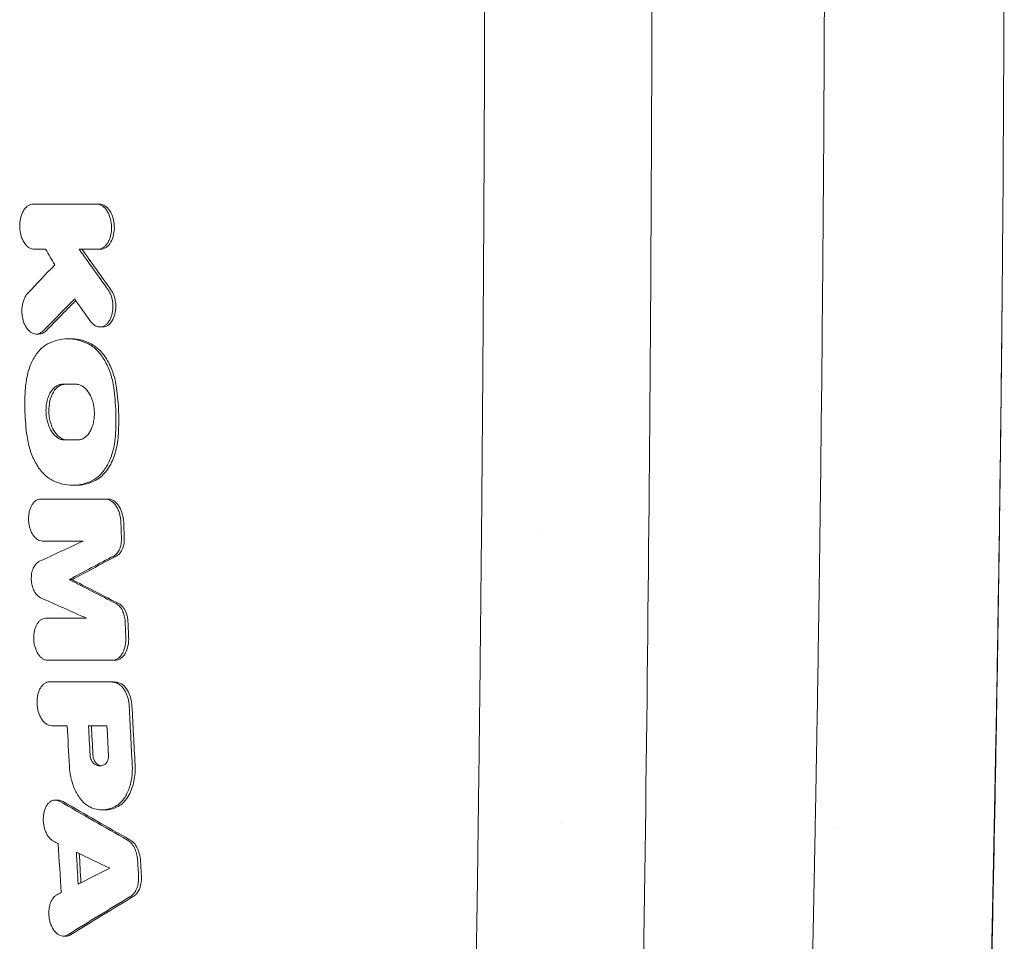
# Model space of a CAD drawing. Units: millimetres. Extents: x -2947 to 2947, y -3607 to 3185.
# Drawn here: x 581 to 830, y 46 to 279 of the extents above; entities that cross this region are included whole.
import ezdxf

# ---------------------------------------------------------------- set-up
doc = ezdxf.new("R2010")
doc.units = ezdxf.units.MM
doc.header["$LTSCALE"] = 20
doc.layers.add('2d', color=230, linetype='Continuous')

msp = doc.modelspace()

# ---------------------------------------------------------------- linework, layer by layer
at = {"layer": '2d', "lineweight": 0}
for p, q in [((600.89, 232.03), (600.18, 232.03)), ((601.15, 220.62), (600.44, 220.62)), ((601.7, 200.96), (600.99, 200.96)), ((585.56, 199.17), (584.88, 199.17)), ((593.57, 197.98), (592.88, 197.98)), ((594.81, 160.93), (594.13, 160.93)), ((603.06, 157.46), (602.34, 157.46)), ((713, 148.78), (713, 148.78)), ((593.95, 137.07), (593.23, 137.07)), ((604.82, 116.67), (604.11, 116.67)), ((604.01, 111.23), (603.3, 111.23)), ((590.39, 81.32), (589.7, 81.32)), ((602.26, 78.85), (601.6, 78.85)), ((717.45, 75.5), (717.45, 75.5)), ((592.43, 46.93), (591.74, 46.93))]:
    msp.add_line(p, q, dxfattribs=at)
for centre, radius, start, end in [((700.5, 215.5), 3, 121.0585, 121.0588), ((700.5, 199.5), 3, 235.6821, 235.6828), ((785.5, 73.8), 1.5, 12.5819, 12.5886)]:
    msp.add_arc(centre, radius, start, end, dxfattribs=at)
for points, knots in [([(737.39, 687.8), (737.67, 673.01), (737.92, 658.29), (738.28, 636.32), (738.39, 629.01), (738.56, 618.07), (738.64, 612.61), (738.73, 606.25), (738.77, 603.08), (738.8, 601.49), (738.81, 600.7), (738.81, 600.36), (738.81, 600.13), (738.82, 600.02), (739.02, 585.18), (739.21, 570.45), (739.47, 548.36), (739.6, 537.31), (739.73, 524.42), (739.79, 517.97), (739.83, 514.75), (739.84, 513.14), (739.85, 512.34), (739.85, 511.99), (739.85, 511.76), (739.85, 511.65), (740, 496.64), (740.12, 481.79), (740.28, 459.58), (740.36, 448.5), (740.43, 435.6), (740.46, 429.16), (740.48, 425.94), (740.49, 424.56), (740.49, 423.64), (740.49, 423.18), (740.57, 407.97), (740.62, 393.17), (740.68, 370.93), (740.7, 359.79), (740.71, 346.78), (740.72, 341.2), (740.72, 337.48), (740.72, 335.61), (740.72, 318.87), (740.71, 304.01), (740.66, 281.76), (740.63, 270.64), (740.58, 257.7), (740.56, 251.23), (740.54, 248), (740.54, 246.38), (740.53, 245.69), (740.53, 245.23), (740.53, 244.99), (740.46, 230.08), (740.38, 215.34), (740.23, 193.14), (740.15, 182.02), (740.04, 169.01), (739.98, 162.49), (739.95, 159.24), (739.94, 157.61), (739.93, 156.79), (739.93, 156.38), (739.93, 156.21), (739.92, 156.09), (739.92, 156.03), (739.39, 97.91), (738.6, 39.08), (737.54, -20.21)], [0, 0, 0, 0, 0.0625, 0.0625, 0.09375, 0.09375, 0.109375, 0.117188, 0.121094, 0.123047, 0.124023, 0.124512, 0.124512, 0.125, 0.125, 0.1875, 0.1875, 0.21875, 0.234375, 0.242187, 0.246094, 0.248047, 0.249023, 0.249512, 0.249512, 0.25, 0.25, 0.3125, 0.3125, 0.34375, 0.359375, 0.367187, 0.371094, 0.373047, 0.373047, 0.375, 0.375, 0.4375, 0.4375, 0.46875, 0.484375, 0.492187, 0.492187, 0.5, 0.5, 0.5625, 0.5625, 0.59375, 0.609375, 0.617187, 0.621094, 0.623047, 0.624023, 0.624023, 0.625, 0.625, 0.6875, 0.6875, 0.71875, 0.734375, 0.742187, 0.746094, 0.748047, 0.749023, 0.749512, 0.749756, 0.749756, 0.75, 0.75, 1, 1, 1, 1]), ([(695.1, -25.41), (695.33, -13.2), (695.56, 0.25), (695.93, 22.29), (696.05, 29.95), (696.23, 41.92), (696.29, 45.99), (696.38, 52.21), (696.43, 55.35), (696.48, 59.06), (696.5, 60.93), (696.52, 61.87), (696.52, 62.34), (696.53, 62.58), (696.53, 62.69), (696.53, 62.75), (696.53, 62.78), (696.53, 62.79), (696.53, 62.8), (696.53, 62.81), (696.61, 68.44), (696.69, 74.95), (696.84, 86.03), (696.89, 89.94), (696.96, 96.14), (696.99, 98.26), (697.02, 101.52), (697.04, 103.17), (697.07, 105.14), (697.08, 106.13), (697.08, 106.63), (697.09, 106.87), (697.09, 107), (697.09, 107.05), (697.09, 107.09), (697.09, 107.1), (697.2, 117.07), (697.3, 125.75), (697.41, 136.86), (697.44, 140.24), (697.49, 144.84), (697.5, 146.3), (697.52, 148.36), (697.53, 149.36), (697.54, 150.48), (697.55, 151.02), (697.55, 151.29), (697.55, 151.43), (697.55, 151.49), (697.55, 151.53), (697.55, 151.54), (697.55, 151.55), (697.55, 151.55), (697.67, 164.93), (697.79, 179.05), (697.95, 201.36), (698, 208.98), (698.07, 220.69), (698.09, 224.65), (698.13, 230.64), (698.14, 233.66), (698.16, 237.21), (698.17, 238.99), (698.17, 239.88), (698.17, 240.33), (698.18, 240.55), (698.18, 240.66), (698.18, 240.72), (698.18, 240.75), (698.18, 240.76), (698.18, 240.77), (698.18, 240.77), (698.18, 240.77), (698.18, 242.31), (698.2, 245.32), (698.24, 254.3), (698.26, 260.27), (698.31, 275.17), (698.34, 284.1), (698.37, 299.71), (698.38, 305.28), (698.39, 314.19), (698.39, 317.25), (698.39, 321.98), (698.39, 324.38), (698.39, 327.24), (698.39, 328.69), (698.39, 329.42), (698.39, 329.78), (698.39, 329.96), (698.39, 330.05), (698.39, 330.1), (698.39, 330.12), (698.39, 330.13), (698.39, 330.14), (698.39, 330.14), (698.39, 344.54), (698.38, 359.19), (698.33, 381.54), (698.3, 389.06), (698.26, 400.42), (698.24, 406.13), (698.21, 412.82), (698.2, 416.18), (698.19, 417.86), (698.19, 418.71), (698.18, 419.13), (698.18, 419.34), (698.18, 419.44), (698.18, 419.5), (698.18, 419.52), (698.18, 419.53), (698.18, 419.54), (698.18, 419.54), (698.13, 430.39), (698.07, 440.38), (697.96, 458.65), (697.9, 466.92), (697.78, 481.77), (697.73, 488.35), (697.65, 496.92), (697.63, 499.57), (697.6, 503.22), (697.59, 504.39), (697.57, 506.05), (697.56, 506.86), (697.55, 507.78), (697.55, 508.23), (697.55, 508.45), (697.55, 508.56), (697.55, 508.61), (697.55, 508.64), (697.55, 508.65), (697.55, 508.66), (697.45, 518.68), (697.33, 531.07), (697.08, 553.23), (696.98, 561.21), (696.82, 574.08), (696.77, 578.51), (696.68, 585.39), (696.65, 587.72), (696.6, 591.27), (696.57, 593.05), (696.54, 595.16), (696.53, 596.23), (696.52, 596.76), (696.52, 597.02), (696.52, 597.16), (696.52, 597.22), (696.52, 597.25), (696.52, 597.27), (696.26, 615.43), (696.01, 631.84), (695.53, 661.21), (695.3, 674.17), (695.09, 685.41)], [0, 0, 0, 0, 0.0625, 0.0625, 0.09375, 0.09375, 0.109375, 0.109375, 0.117188, 0.121094, 0.123047, 0.124023, 0.124512, 0.124756, 0.124878, 0.124939, 0.124969, 0.124985, 0.124985, 0.125, 0.125, 0.15625, 0.15625, 0.171875, 0.171875, 0.179688, 0.179688, 0.183594, 0.185547, 0.186523, 0.187012, 0.187256, 0.187378, 0.187439, 0.187439, 0.1875, 0.1875, 0.21875, 0.21875, 0.234375, 0.234375, 0.242188, 0.242188, 0.246094, 0.248047, 0.249023, 0.249512, 0.249756, 0.249878, 0.249939, 0.249969, 0.249969, 0.25, 0.25, 0.3125, 0.3125, 0.34375, 0.34375, 0.359375, 0.359375, 0.367188, 0.371094, 0.373047, 0.374023, 0.374512, 0.374756, 0.374878, 0.374939, 0.374969, 0.374985, 0.374992, 0.374992, 0.375, 0.375, 0.40625, 0.40625, 0.4375, 0.4375, 0.46875, 0.46875, 0.484375, 0.484375, 0.492188, 0.492188, 0.496094, 0.498047, 0.499023, 0.499512, 0.499756, 0.499878, 0.499939, 0.499969, 0.499985, 0.499992, 0.499992, 0.5, 0.5, 0.5625, 0.5625, 0.59375, 0.59375, 0.609375, 0.617188, 0.621094, 0.623047, 0.624023, 0.624512, 0.624756, 0.624878, 0.624939, 0.624969, 0.624985, 0.624985, 0.625, 0.625, 0.65625, 0.65625, 0.6875, 0.6875, 0.71875, 0.71875, 0.734375, 0.734375, 0.742188, 0.742188, 0.746094, 0.748047, 0.749023, 0.749512, 0.749756, 0.749878, 0.749939, 0.749939, 0.75, 0.75, 0.8125, 0.8125, 0.84375, 0.84375, 0.859375, 0.859375, 0.867188, 0.867188, 0.871094, 0.873047, 0.874023, 0.874512, 0.874756, 0.874878, 0.874939, 0.874939, 0.875, 0.875, 0.9375, 0.9375, 1, 1, 1, 1]), ([(780.05, -12.02), (780.37, 0.3), (780.69, 13.53), (781.16, 34.77), (781.32, 42.08), (781.56, 53.39), (781.63, 57.21), (781.75, 63.04), (781.81, 65.98), (781.87, 69.44), (781.91, 71.18), (781.92, 72.05), (781.93, 72.49), (781.94, 72.71), (781.94, 72.81), (781.94, 72.87), (781.94, 72.9), (781.94, 72.91), (781.94, 72.92), (781.94, 72.92), (781.94, 72.92), (781.98, 75.09), (782.05, 78.49), (782.21, 87.77), (782.32, 93.65), (782.56, 107.88), (782.69, 116.24), (782.91, 130.63), (782.98, 135.73), (783.1, 143.86), (783.13, 146.64), (783.19, 150.94), (783.22, 153.11), (783.25, 155.7), (783.27, 157.01), (783.28, 157.67), (783.28, 158), (783.28, 158.16), (783.28, 158.24), (783.28, 158.28), (783.28, 158.3), (783.28, 158.31), (783.28, 158.32), (783.28, 158.32), (783.66, 188.23), (783.93, 217.49), (784.2, 260.43), (784.26, 274.59), (784.33, 295.58), (784.35, 302.54), (784.36, 312.92), (784.37, 318.09), (784.37, 324.1), (784.38, 327.1), (784.38, 328.6), (784.38, 329.35), (784.38, 329.72), (784.38, 329.91), (784.38, 329.99), (784.38, 330.04), (784.38, 330.07), (784.38, 342.98), (784.36, 356.59), (784.3, 378.08), (784.27, 385.42), (784.22, 396.71), (784.21, 400.51), (784.18, 406.29), (784.16, 409.2), (784.14, 412.62), (784.13, 414.34), (784.12, 415.2), (784.12, 415.63), (784.12, 415.84), (784.12, 415.95), (784.12, 416), (784.12, 416.03), (784.12, 416.04), (784.03, 430.35), (783.87, 451.8), (783.61, 476.82), (783.47, 489.32), (783.4, 495.58), (783.36, 498.71), (783.34, 500.27), (783.33, 501.05), (783.33, 501.44), (783.32, 501.64), (783.32, 501.74), (783.32, 501.78), (783.32, 501.81), (783.32, 501.82), (782.92, 534.14), (782.42, 564.48), (781.3, 621.21), (780.69, 647.6), (780.06, 672.02)], [0, 0, 0, 0, 0.0625, 0.0625, 0.09375, 0.09375, 0.109375, 0.109375, 0.117187, 0.121094, 0.123047, 0.124023, 0.124512, 0.124756, 0.124878, 0.124939, 0.124969, 0.124985, 0.124992, 0.124992, 0.125, 0.125, 0.15625, 0.15625, 0.1875, 0.1875, 0.21875, 0.21875, 0.234375, 0.234375, 0.242187, 0.242187, 0.246094, 0.248047, 0.249023, 0.249512, 0.249756, 0.249878, 0.249939, 0.249969, 0.249985, 0.249992, 0.249992, 0.25, 0.25, 0.375, 0.375, 0.4375, 0.4375, 0.46875, 0.46875, 0.484375, 0.492187, 0.496094, 0.498047, 0.499023, 0.499512, 0.499756, 0.499878, 0.499878, 0.5, 0.5, 0.5625, 0.5625, 0.59375, 0.59375, 0.609375, 0.609375, 0.617187, 0.621094, 0.623047, 0.624023, 0.624512, 0.624756, 0.624878, 0.624939, 0.624939, 0.625, 0.625, 0.6875, 0.71875, 0.734375, 0.742187, 0.746094, 0.748047, 0.749023, 0.749512, 0.749756, 0.749878, 0.749939, 0.749939, 0.75, 0.75, 0.875, 0.875, 1, 1, 1, 1]), ([(829.56, 414.44), (829.66, 398.03), (829.73, 381.58), (829.79, 356.86), (829.81, 344.49), (829.82, 330.04), (829.81, 322.81), (829.81, 319.19), (829.81, 317.64), (829.81, 316.61), (829.81, 316.09), (829.77, 282.61), (829.62, 249.67), (829.35, 216.79)], [0, 0, 0, 0, 0.25, 0.25, 0.375, 0.4375, 0.46875, 0.484375, 0.492187, 0.492187, 0.5, 0.5, 1, 1, 1, 1]), ([(584.09, 232.03), (583.86, 232.03), (583.63, 231.99), (583.3, 231.88), (583.19, 231.83), (582.97, 231.72), (582.86, 231.66), (582.54, 231.45), (582.34, 231.27), (581.97, 230.87), (581.79, 230.63), (581.48, 230.1), (581.34, 229.82), (581.16, 229.35), (581.1, 229.19), (581, 228.86), (580.95, 228.69), (580.83, 228.18), (580.77, 227.82), (580.69, 227.08), (580.68, 226.71), (580.69, 226.15), (580.7, 225.97), (580.73, 225.59), (580.75, 225.4), (580.83, 224.85), (580.91, 224.5), (581.1, 223.8), (581.22, 223.47), (581.49, 222.85), (581.64, 222.56), (581.98, 222.02), (582.17, 221.79), (582.47, 221.48), (582.57, 221.38), (582.78, 221.21), (582.88, 221.13), (583.21, 220.91), (583.43, 220.8), (583.89, 220.66), (584.12, 220.62), (584.36, 220.62)], [0, 0, 0, 0, 0.0011181, 0.0011181, 0.00167714, 0.00167714, 0.00223619, 0.00223619, 0.00335429, 0.00335429, 0.00447238, 0.00447238, 0.00559048, 0.00559048, 0.00614953, 0.00614953, 0.00670857, 0.00670857, 0.00782667, 0.00782667, 0.00894477, 0.00894477, 0.00950381, 0.00950381, 0.01006286, 0.01006286, 0.01118096, 0.01118096, 0.01229905, 0.01229905, 0.01341715, 0.01341715, 0.01453525, 0.01453525, 0.01509429, 0.01509429, 0.01565334, 0.01565334, 0.01677144, 0.01677144, 0.01788953, 0.01788953, 0.01788953, 0.01788953]), ([(600.44, 220.62), (600.68, 220.62), (600.91, 220.66), (601.25, 220.77), (601.36, 220.81), (601.59, 220.92), (601.7, 220.98), (602.02, 221.2), (602.22, 221.37), (602.6, 221.78), (602.78, 222.02), (603.11, 222.54), (603.25, 222.83), (603.43, 223.29), (603.49, 223.46), (603.6, 223.79), (603.64, 223.95), (603.77, 224.47), (603.83, 224.83), (603.91, 225.56), (603.92, 225.93), (603.91, 226.49), (603.9, 226.68), (603.87, 227.05), (603.85, 227.24), (603.76, 227.79), (603.69, 228.15), (603.49, 228.84), (603.37, 229.17), (603.09, 229.8), (602.94, 230.09), (602.59, 230.62), (602.4, 230.86), (602.1, 231.16), (602, 231.26), (601.78, 231.44), (601.67, 231.52), (601.34, 231.73), (601.12, 231.84), (600.65, 231.99), (600.41, 232.03), (600.18, 232.03)], [0, 0, 0, 0, 0.00111694, 0.00111694, 0.00167542, 0.00167542, 0.00223389, 0.00223389, 0.00335083, 0.00335083, 0.00446778, 0.00446778, 0.00558472, 0.00558472, 0.00614319, 0.00614319, 0.00670167, 0.00670167, 0.00781861, 0.00781861, 0.00893555, 0.00893555, 0.00949403, 0.00949403, 0.0100525, 0.0100525, 0.01116944, 0.01116944, 0.01228639, 0.01228639, 0.01340333, 0.01340333, 0.01452027, 0.01452027, 0.01507875, 0.01507875, 0.01563722, 0.01563722, 0.01675416, 0.01675416, 0.01787111, 0.01787111, 0.01787111, 0.01787111]), ([(601.15, 220.62), (601.42, 220.62), (601.7, 220.67), (602.23, 220.87), (602.49, 221.02), (603.01, 221.43), (603.4, 221.81), (604.07, 223.02), (604.3, 223.67), (604.59, 225.03), (604.65, 225.73), (604.59, 227.19), (604.47, 227.93), (604.13, 229.06), (603.88, 229.75), (603.09, 230.93), (602.67, 231.34), (601.79, 231.89), (601.34, 232.03), (600.89, 232.03)], [-34.339568, -34.339568, -34.339568, -34.339568, -29.849778, -29.849778, -25.301834, -25.301834, -20.080409, -20.080409, -15.718875, -15.718875, -11.627236, -11.627236, -7.252224, -7.252224, -4.428012, -4.428012, -2.161455, -2.161455, 0, 0, 0, 0]), ([(829.35, 216.79), (829.32, 214.37), (829.29, 210.09), (829.16, 197.76), (829.08, 189.73), (828.84, 169.91), (828.69, 158.12), (828.39, 137.63), (828.27, 130.33), (828.08, 118.67), (828.01, 114.67), (827.91, 108.49), (827.85, 105.36), (827.78, 101.63), (827.75, 99.74), (827.73, 98.8), (827.72, 98.32), (827.72, 98.08), (827.72, 97.97), (827.71, 97.91), (827.71, 97.88), (827.71, 97.86), (827.71, 97.86), (827.71, 97.85), (827.26, 73.2), (826.78, 51.03), (825.86, 11.65), (825.41, -5.55), (825.01, -20.28)], [0, 0, 0, 0, 0.125, 0.125, 0.25, 0.25, 0.375, 0.375, 0.4375, 0.4375, 0.46875, 0.46875, 0.484375, 0.492188, 0.496094, 0.498047, 0.499023, 0.499512, 0.499756, 0.499878, 0.499939, 0.499969, 0.499969, 0.5, 0.5, 0.75, 0.75, 1, 1, 1, 1]), ([(829.35, 216.79), (829.26, 206.85), (829.16, 196.92), (828.94, 177.06), (828.82, 167.13), (828.43, 137.39), (828.12, 117.59), (827.6, 87.93), (827.41, 78.06), (827.02, 58.33), (826.81, 48.48), (826.15, 18.96), (825.68, -0.67), (825.16, -20.25)], [0.4958631, 0.4958631, 0.4958631, 0.4958631, 0.5257336, 0.5257336, 0.5556042, 0.5556042, 0.6153453, 0.6153453, 0.6452158, 0.6452158, 0.6750864, 0.6750864, 0.7348275, 0.7348275, 0.7348275, 0.7348275]), ([(586.66, 200), (586.47, 199.81), (586.27, 199.65), (585.96, 199.47), (585.86, 199.41), (585.64, 199.32), (585.53, 199.28), (585.2, 199.19), (584.97, 199.17), (584.52, 199.19), (584.3, 199.23), (583.85, 199.39), (583.64, 199.51), (583.32, 199.74), (583.22, 199.82), (583.02, 200), (582.92, 200.1), (582.63, 200.42), (582.45, 200.65), (582.12, 201.19), (581.98, 201.47), (581.78, 201.93), (581.72, 202.09), (581.61, 202.42), (581.56, 202.59), (581.43, 203.1), (581.36, 203.45), (581.26, 204.17), (581.24, 204.54), (581.23, 205.27), (581.24, 205.63), (581.3, 206.17), (581.33, 206.35), (581.39, 206.69), (581.46, 207.03), (581.56, 207.36), (581.66, 207.67), (581.72, 207.83), (581.9, 208.28), (582.04, 208.55), (582.35, 209.05), (582.52, 209.28), (582.71, 209.48)], [0, 0, 0, 0, 0.00109117, 0.00109117, 0.00163675, 0.00163675, 0.00218234, 0.00218234, 0.00327351, 0.00327351, 0.00436468, 0.00436468, 0.00545585, 0.00545585, 0.00600143, 0.00600143, 0.00654702, 0.00654702, 0.00763819, 0.00763819, 0.00872936, 0.00872936, 0.00927494, 0.00927494, 0.00982053, 0.00982053, 0.01091169, 0.01091169, 0.01200286, 0.01200286, 0.01309403, 0.01309403, 0.01363962, 0.01363962, 0.0141852, 0.01473079, 0.01473079, 0.01527637, 0.01527637, 0.01636754, 0.01636754, 0.01745871, 0.01745871, 0.01745871, 0.01745871]), ([(603.04, 210.39), (603.22, 210.15), (603.37, 209.88), (603.58, 209.45), (603.65, 209.3), (603.77, 208.99), (603.83, 208.83), (603.99, 208.35), (604.07, 208.01), (604.2, 207.32), (604.24, 206.97), (604.28, 206.26), (604.27, 205.9), (604.22, 205.2), (604.17, 204.85), (604.07, 204.35), (604.03, 204.19), (603.94, 203.87), (603.89, 203.71), (603.73, 203.25), (603.61, 202.97), (603.32, 202.45), (603.15, 202.21), (602.8, 201.8), (602.62, 201.62), (602.32, 201.39), (602.21, 201.32), (602.01, 201.21), (601.9, 201.16), (601.58, 201.03), (601.36, 200.98), (600.91, 200.95), (600.69, 200.97), (600.35, 201.05), (600.24, 201.09), (600.02, 201.18), (599.91, 201.23), (599.59, 201.41), (599.39, 201.56), (598.99, 201.93), (598.8, 202.15), (598.63, 202.39)], [0, 0, 0, 0, 0.00106371, 0.00106371, 0.00159557, 0.00159557, 0.00212742, 0.00212742, 0.00319113, 0.00319113, 0.00425484, 0.00425484, 0.00531855, 0.00531855, 0.00638226, 0.00638226, 0.00691412, 0.00691412, 0.00744597, 0.00744597, 0.00850968, 0.00850968, 0.00957339, 0.00957339, 0.0106371, 0.0106371, 0.01116896, 0.01116896, 0.01170082, 0.01170082, 0.01276453, 0.01276453, 0.01382824, 0.01382824, 0.01436009, 0.01436009, 0.01489195, 0.01489195, 0.01595566, 0.01595566, 0.01701937, 0.01701937, 0.01701937, 0.01701937]), ([(601.7, 200.96), (601.8, 200.96), (601.91, 200.97), (602.46, 201.05), (602.9, 201.26), (603.65, 201.91), (603.98, 202.33), (604.52, 203.37), (604.73, 204.01), (604.94, 205.21), (605.02, 205.89), (604.92, 207.4), (604.78, 208.11), (604.36, 209.37), (604.09, 209.93), (603.75, 210.39)], [-16.561342, -16.561342, -16.561342, -16.561342, -15.804598, -15.804598, -12.652624, -12.652624, -9.734127, -9.734127, -6.605223, -6.605223, -4.201998, -4.201998, -2.059484, -2.059484, 0, 0, 0, 0]), ([(587.37, 200), (589.05, 201.72), (590.73, 203.44), (593.24, 205.98), (594.06, 206.81), (594.88, 207.64)], [1728.070368, 1728.070368, 1728.070368, 1728.070368, 1737.150929, 1737.150929, 1741.534835, 1741.534835, 1741.534835, 1741.534835]), ([(585.56, 199.17), (585.77, 199.17), (585.98, 199.2), (586.61, 199.39), (587.01, 199.64), (587.37, 200)], [-3.133943, -3.133943, -3.133943, -3.133943, -2.099496, -2.099496, 0, 0, 0, 0]), ([(598.06, 196.68), (597.21, 197.11), (596.34, 197.44), (594.59, 197.88), (593.71, 197.98), (591.96, 197.98), (591.09, 197.87), (589.4, 197.44), (588.57, 197.11), (587.75, 196.68)], [0, 0, 0, 0, 0.00421649, 0.00421649, 0.00843297, 0.00843297, 0.01264946, 0.01264946, 0.01686594, 0.01686594, 0.01686594, 0.01686594]), ([(598.77, 196.68), (597.36, 197.4), (595.93, 197.82), (594.17, 197.97), (593.87, 197.98), (593.57, 197.98)], [-16.912634, -16.912634, -16.912634, -16.912634, -9.904238, -9.904238, -8.452233, -8.452233, -8.452233, -8.452233]), ([(587.75, 196.68), (587, 196.28), (586.3, 195.73), (585.33, 194.67), (585.02, 194.27), (584.45, 193.42), (584.18, 192.97), (583.69, 192.01), (583.47, 191.49), (583.06, 190.41), (582.89, 189.84), (582.58, 188.69), (582.46, 188.09), (582.26, 186.86), (582.18, 186.23), (582.13, 185.58)], [0, 0, 0, 0, 0.00385727, 0.00385727, 0.00578591, 0.00578591, 0.00771454, 0.00771454, 0.00964318, 0.00964318, 0.01157182, 0.01157182, 0.01350045, 0.01350045, 0.01542909, 0.01542909, 0.01542909, 0.01542909]), ([(598.06, 196.68), (598.85, 196.28), (599.59, 195.73), (600.64, 194.67), (600.98, 194.27), (601.61, 193.42), (601.91, 192.97), (602.47, 192), (602.73, 191.49), (603.21, 190.4), (603.43, 189.84), (603.81, 188.68), (603.98, 188.09), (604.26, 186.86), (604.38, 186.22), (604.47, 185.58)], [0, 0, 0, 0, 0.00383904, 0.00383904, 0.00575856, 0.00575856, 0.00767808, 0.00767808, 0.00959759, 0.00959759, 0.01151711, 0.01151711, 0.01343663, 0.01343663, 0.01535615, 0.01535615, 0.01535615, 0.01535615]), ([(605.18, 185.58), (605.03, 186.7), (604.7, 188.4), (603.61, 191.17), (602.97, 192.59), (601.27, 194.8), (600.22, 195.95), (598.77, 196.68)], [-40.803265, -40.803265, -40.803265, -40.803265, -18.54079, -18.54079, -7.163561, -7.163561, 0, 0, 0, 0]), ([(582.13, 185.58), (581.99, 183.56), (581.94, 181.51), (582.08, 177.39), (582.26, 175.35), (582.54, 173.32)], [0, 0, 0, 0, 0.00617127, 0.00617127, 0.01234254, 0.01234254, 0.01234254, 0.01234254]), ([(591.5, 186.49), (591.21, 186.49), (590.93, 186.45), (590.51, 186.31), (590.38, 186.25), (590.11, 186.12), (589.97, 186.04), (589.58, 185.78), (589.34, 185.57), (588.88, 185.06), (588.66, 184.77), (588.28, 184.12), (588.11, 183.77), (587.89, 183.19), (587.82, 182.99), (587.69, 182.59), (587.64, 182.38), (587.5, 181.74), (587.42, 181.3), (587.34, 180.39), (587.32, 179.94), (587.35, 179.25), (587.36, 179.02), (587.4, 178.55), (587.43, 178.32), (587.54, 177.64), (587.64, 177.2), (587.88, 176.35), (588.04, 175.93), (588.38, 175.16), (588.57, 174.81), (588.9, 174.31), (589.01, 174.16), (589.25, 173.87), (589.37, 173.73), (589.61, 173.48), (589.74, 173.36), (590, 173.14), (590.14, 173.04), (590.55, 172.78), (590.83, 172.64), (591.39, 172.46), (591.69, 172.41), (591.98, 172.41)], [0, 0, 0, 0, 0.00138057, 0.00138057, 0.00207085, 0.00207085, 0.00276113, 0.00276113, 0.0041417, 0.0041417, 0.00552227, 0.00552227, 0.00690284, 0.00690284, 0.00759312, 0.00759312, 0.0082834, 0.0082834, 0.00966397, 0.00966397, 0.01104454, 0.01104454, 0.01173482, 0.01173482, 0.01242511, 0.01242511, 0.01380567, 0.01380567, 0.01518624, 0.01518624, 0.01656681, 0.01656681, 0.01725709, 0.01725709, 0.01794738, 0.01794738, 0.01863766, 0.01863766, 0.01932794, 0.01932794, 0.02070851, 0.02070851, 0.02208908, 0.02208908, 0.02208908, 0.02208908]), ([(592.69, 172.41), (592.35, 172.41), (592.01, 172.48), (591.33, 172.73), (591, 172.92), (590.24, 173.52), (589.77, 174.02), (589, 175.32), (588.65, 176.07), (588.14, 178.02), (588.06, 178.92), (588.03, 180.52), (588.13, 181.44), (588.54, 183.15), (588.85, 183.9), (589.61, 185.15), (590.09, 185.66), (591.12, 186.32), (591.67, 186.49), (592.22, 186.49)], [-20.04749, -20.04749, -20.04749, -20.04749, -18.33993, -18.33993, -16.617493, -16.617493, -14.21333, -14.21333, -12.434868, -12.434868, -10.611018, -10.611018, -8.063505, -8.063505, -5.479374, -5.479374, -2.653303, -2.653303, 0, 0, 0, 0]), ([(595.39, 172.41), (595.68, 172.41), (595.96, 172.46), (596.38, 172.59), (596.52, 172.65), (596.79, 172.78), (596.92, 172.86), (597.32, 173.13), (597.56, 173.34), (598.03, 173.84), (598.25, 174.14), (598.63, 174.78), (598.8, 175.14), (599.02, 175.71), (599.09, 175.91), (599.22, 176.32), (599.27, 176.53), (599.42, 177.16), (599.49, 177.6), (599.58, 178.51), (599.59, 178.97), (599.57, 179.66), (599.56, 179.89), (599.51, 180.35), (599.48, 180.58), (599.37, 181.26), (599.27, 181.7), (599.09, 182.34), (599.02, 182.55), (598.87, 182.96), (598.79, 183.16), (598.53, 183.74), (598.33, 184.1), (598.01, 184.59), (597.89, 184.75), (597.66, 185.04), (597.54, 185.18), (597.29, 185.43), (597.16, 185.55), (596.9, 185.76), (596.76, 185.86), (596.35, 186.13), (596.07, 186.26), (595.5, 186.45), (595.21, 186.49), (594.91, 186.49)], [0, 0, 0, 0, 0.00137977, 0.00137977, 0.00206965, 0.00206965, 0.00275954, 0.00275954, 0.0041393, 0.0041393, 0.00551907, 0.00551907, 0.00689884, 0.00689884, 0.00758872, 0.00758872, 0.00827861, 0.00827861, 0.00965838, 0.00965838, 0.01103814, 0.01103814, 0.01172803, 0.01172803, 0.01241791, 0.01241791, 0.01379768, 0.01379768, 0.01448756, 0.01448756, 0.01517745, 0.01517745, 0.01655722, 0.01655722, 0.0172471, 0.0172471, 0.01793699, 0.01793699, 0.01862687, 0.01862687, 0.01931675, 0.01931675, 0.02069652, 0.02069652, 0.02207629, 0.02207629, 0.02207629, 0.02207629]), ([(604.47, 185.58), (604.75, 183.56), (604.93, 181.5), (605.07, 177.39), (605.03, 175.35), (604.88, 173.32)], [0, 0, 0, 0, 0.00617136, 0.00617136, 0.01234273, 0.01234273, 0.01234273, 0.01234273]), ([(605.59, 173.32), (605.74, 175.36), (605.78, 177.42), (605.64, 181.54), (605.46, 183.57), (605.18, 185.58)], [-12.36412, -12.36412, -12.36412, -12.36412, -6.141944, -6.141944, 0, 0, 0, 0]), ([(588.91, 162.22), (588.12, 162.62), (587.39, 163.18), (586.35, 164.24), (586.01, 164.63), (585.38, 165.48), (585.09, 165.94), (584.53, 166.9), (584.27, 167.42), (583.79, 168.5), (583.58, 169.07), (583.2, 170.22), (583.03, 170.82), (582.75, 172.05), (582.63, 172.68), (582.54, 173.32)], [0, 0, 0, 0, 0.00383988, 0.00383988, 0.00575981, 0.00575981, 0.00767975, 0.00767975, 0.00959969, 0.00959969, 0.01151963, 0.01151963, 0.01343957, 0.01343957, 0.0153595, 0.0153595, 0.0153595, 0.0153595]), ([(599.22, 162.22), (599.98, 162.62), (600.69, 163.18), (601.66, 164.24), (601.97, 164.64), (602.55, 165.48), (602.82, 165.94), (603.31, 166.9), (603.54, 167.42), (603.95, 168.5), (604.13, 169.06), (604.43, 170.22), (604.56, 170.82), (604.76, 172.05), (604.84, 172.68), (604.88, 173.32)], [0, 0, 0, 0, 0.00385546, 0.00385546, 0.00578319, 0.00578319, 0.00771092, 0.00771092, 0.00963866, 0.00963866, 0.01156639, 0.01156639, 0.01349412, 0.01349412, 0.01542185, 0.01542185, 0.01542185, 0.01542185]), ([(599.93, 162.22), (601.16, 162.86), (602.04, 163.81), (603.4, 165.57), (604.07, 166.84), (605.28, 170.28), (605.51, 172.14), (605.59, 173.32)], [-8.053228, -8.053228, -8.053228, -8.053228, -6.235625, -6.235625, -3.602107, -3.602107, 0, 0, 0, 0]), ([(599.22, 162.22), (598.4, 161.79), (597.56, 161.47), (595.83, 161.03), (594.96, 160.92), (593.21, 160.93), (592.34, 161.04), (590.61, 161.47), (589.75, 161.79), (588.91, 162.22)], [0, 0, 0, 0, 0.00421635, 0.00421635, 0.00843269, 0.00843269, 0.01264904, 0.01264904, 0.01686539, 0.01686539, 0.01686539, 0.01686539]), ([(594.81, 160.93), (595, 160.93), (595.18, 160.93), (596.94, 161.02), (598.46, 161.45), (599.93, 162.22)], [-8.471429, -8.471429, -8.471429, -8.471429, -7.580596, -7.580596, 0, 0, 0, 0]), ([(586.02, 157.46), (585.8, 157.46), (585.59, 157.42), (585.28, 157.32), (585.18, 157.28), (584.97, 157.18), (584.87, 157.12), (584.58, 156.92), (584.4, 156.76), (584.06, 156.38), (583.9, 156.16), (583.61, 155.67), (583.49, 155.4), (583.32, 154.97), (583.27, 154.82), (583.18, 154.51), (583.14, 154.36), (583.04, 153.88), (582.99, 153.55), (582.92, 152.86), (582.92, 152.52), (582.93, 152), (582.95, 151.82), (582.98, 151.47), (583, 151.3), (583.09, 150.78), (583.16, 150.45), (583.35, 149.81), (583.47, 149.49), (583.73, 148.91), (583.88, 148.64), (584.2, 148.15), (584.38, 147.92), (584.66, 147.64), (584.76, 147.55), (584.96, 147.38), (585.06, 147.31), (585.37, 147.11), (585.58, 147.01), (586, 146.87), (586.22, 146.83), (586.44, 146.83)], [0, 0, 0, 0, 0.00104197, 0.00104197, 0.00156295, 0.00156295, 0.00208394, 0.00208394, 0.00312591, 0.00312591, 0.00416788, 0.00416788, 0.00520985, 0.00520985, 0.00573083, 0.00573083, 0.00625182, 0.00625182, 0.00729378, 0.00729378, 0.00833575, 0.00833575, 0.00885674, 0.00885674, 0.00937772, 0.00937772, 0.01041969, 0.01041969, 0.01146166, 0.01146166, 0.01250363, 0.01250363, 0.0135456, 0.0135456, 0.01406658, 0.01406658, 0.01458757, 0.01458757, 0.01562954, 0.01562954, 0.01667151, 0.01667151, 0.01667151, 0.01667151]), ([(602.34, 157.46), (602.59, 157.46), (602.83, 157.42), (603.18, 157.31), (603.3, 157.26), (603.54, 157.15), (603.66, 157.09), (604, 156.87), (604.22, 156.69), (604.64, 156.27), (604.84, 156.02), (605.2, 155.48), (605.37, 155.19), (605.59, 154.71), (605.66, 154.55), (605.79, 154.21), (605.85, 154.04), (606.01, 153.51), (606.09, 153.14), (606.22, 152.39), (606.26, 152), (606.27, 151.62)], [0, 0, 0, 0, 0.001141902, 0.001141902, 0.001712853, 0.001712853, 0.002283804, 0.002283804, 0.003425707, 0.003425707, 0.004567609, 0.004567609, 0.005709511, 0.005709511, 0.006280462, 0.006280462, 0.006851413, 0.006851413, 0.007993316, 0.007993316, 0.009135218, 0.009135218, 0.009135218, 0.009135218]), ([(606.99, 151.62), (606.97, 152.04), (606.92, 152.45), (606.78, 153.26), (606.68, 153.66), (606.32, 154.75), (606.02, 155.34), (605.32, 156.35), (604.89, 156.77), (603.99, 157.32), (603.52, 157.46), (603.06, 157.46)], [-8.695107, -8.695107, -8.695107, -8.695107, -7.612121, -7.612121, -6.540489, -6.540489, -4.515162, -4.515162, -2.203028, -2.203028, 0, 0, 0, 0]), ([(604.55, 143.13), (604.85, 143.29), (605.12, 143.51), (605.48, 143.95), (605.59, 144.11), (605.8, 144.46), (605.89, 144.65), (606.06, 145.05), (606.13, 145.26), (606.26, 145.7), (606.31, 145.93), (606.38, 146.4), (606.41, 146.65), (606.44, 147.14), (606.44, 147.39), (606.43, 147.64)], [0, 0, 0, 0, 0.001484676, 0.001484676, 0.002227013, 0.002227013, 0.002969351, 0.002969351, 0.003711689, 0.003711689, 0.004454027, 0.004454027, 0.005196365, 0.005196365, 0.005938703, 0.005938703, 0.005938703, 0.005938703]), ([(605.27, 143.13), (605.49, 143.25), (605.7, 143.41), (606.1, 143.82), (606.27, 144.05), (606.69, 144.77), (606.88, 145.3), (607.12, 146.44), (607.17, 147.03), (607.15, 147.64)], [-5.981903, -5.981903, -5.981903, -5.981903, -4.832717, -4.832717, -3.687135, -3.687135, -1.808584, -1.808584, 0, 0, 0, 0]), ([(593.95, 137.07), (597.37, 138.91), (600.82, 140.76), (604.61, 142.78), (604.94, 142.95), (605.27, 143.13)], [1851.821796, 1851.821796, 1851.821796, 1851.821796, 1868.145825, 1868.145825, 1869.697849, 1869.697849, 1869.697849, 1869.697849]), ([(585.95, 132.5), (585.64, 132.64), (585.34, 132.86), (584.79, 133.44), (584.54, 133.8), (584.23, 134.41), (584.13, 134.63), (583.96, 135.08), (583.89, 135.32), (583.77, 135.81), (583.72, 136.06), (583.65, 136.57), (583.62, 136.82), (583.6, 137.33), (583.61, 137.59), (583.64, 138.1), (583.66, 138.34), (583.75, 138.83), (583.8, 139.07), (583.93, 139.52), (584, 139.73), (584.18, 140.14), (584.28, 140.33), (584.49, 140.68), (584.61, 140.84), (584.85, 141.12), (584.99, 141.25), (585.26, 141.47), (585.41, 141.56), (585.56, 141.63)], [0, 0, 0, 0, 0.00153282, 0.00153282, 0.00306565, 0.00306565, 0.00383206, 0.00383206, 0.00459847, 0.00459847, 0.00536489, 0.00536489, 0.0061313, 0.0061313, 0.00689771, 0.00689771, 0.00766412, 0.00766412, 0.00843053, 0.00843053, 0.00919695, 0.00919695, 0.00996336, 0.00996336, 0.01072977, 0.01072977, 0.01149618, 0.01149618, 0.0122626, 0.0122626, 0.0122626, 0.0122626]), ([(605.79, 131), (601.99, 132.93), (598.22, 134.87), (594.29, 136.89), (594.12, 136.98), (593.95, 137.07)], [11882.152061, 11882.152061, 11882.152061, 11882.152061, 11899.244921, 11899.244921, 11900.026792, 11900.026792, 11900.026792, 11900.026792]), ([(607.35, 126.5), (607.33, 126.99), (607.26, 127.48), (607.08, 128.19), (607.01, 128.42), (606.85, 128.86), (606.75, 129.07), (606.55, 129.47), (606.44, 129.67), (606.2, 130.02), (606.08, 130.18), (605.81, 130.47), (605.67, 130.6), (605.38, 130.83), (605.23, 130.92), (605.08, 131)], [0, 0, 0, 0, 0.001478386, 0.001478386, 0.002217579, 0.002217579, 0.002956772, 0.002956772, 0.003695964, 0.003695964, 0.004435157, 0.004435157, 0.00517435, 0.00517435, 0.005913543, 0.005913543, 0.005913543, 0.005913543]), ([(608.06, 126.5), (608.04, 126.88), (608, 127.26), (607.85, 128), (607.75, 128.35), (607.41, 129.24), (607.14, 129.73), (606.51, 130.51), (606.16, 130.81), (605.79, 131)], [-5.95837, -5.95837, -5.95837, -5.95837, -4.813214, -4.813214, -3.678356, -3.678356, -1.812754, -1.812754, 0, 0, 0, 0]), ([(587.77, 116.67), (587.55, 116.67), (587.34, 116.71), (587.02, 116.81), (586.91, 116.85), (586.7, 116.96), (586.59, 117.01), (586.28, 117.21), (586.08, 117.38), (585.71, 117.76), (585.52, 117.99), (585.2, 118.48), (585.05, 118.75), (584.85, 119.18), (584.78, 119.34), (584.67, 119.65), (584.62, 119.8), (584.47, 120.29), (584.39, 120.62), (584.27, 121.31), (584.24, 121.66), (584.21, 122.35), (584.21, 122.7), (584.27, 123.38), (584.32, 123.71), (584.42, 124.19), (584.46, 124.35), (584.55, 124.66), (584.6, 124.81), (584.75, 125.24), (584.88, 125.51), (585.16, 126), (585.32, 126.22), (585.57, 126.5), (585.66, 126.59), (585.84, 126.75), (585.94, 126.83), (586.23, 127.02), (586.43, 127.12), (586.84, 127.26), (587.06, 127.3), (587.28, 127.3)], [0, 0, 0, 0, 0.00104225, 0.00104225, 0.00156338, 0.00156338, 0.0020845, 0.0020845, 0.00312675, 0.00312675, 0.004169, 0.004169, 0.00521125, 0.00521125, 0.00573238, 0.00573238, 0.0062535, 0.0062535, 0.00729575, 0.00729575, 0.008338, 0.008338, 0.00938025, 0.00938025, 0.0104225, 0.0104225, 0.01094363, 0.01094363, 0.01146475, 0.01146475, 0.012507, 0.012507, 0.01354925, 0.01354925, 0.01407038, 0.01407038, 0.0145915, 0.0145915, 0.01563376, 0.01563376, 0.01667601, 0.01667601, 0.01667601, 0.01667601]), ([(604.11, 116.67), (604.35, 116.67), (604.59, 116.71), (604.94, 116.82), (605.05, 116.87), (605.28, 116.98), (605.39, 117.05), (605.72, 117.27), (605.92, 117.44), (606.3, 117.87), (606.48, 118.11), (606.8, 118.65), (606.94, 118.94), (607.12, 119.42), (607.17, 119.58), (607.27, 119.92), (607.31, 120.09), (607.43, 120.62), (607.48, 120.99), (607.54, 121.74), (607.55, 122.13), (607.53, 122.51)], [0, 0, 0, 0, 0.001146827, 0.001146827, 0.00172024, 0.00172024, 0.002293653, 0.002293653, 0.00344048, 0.00344048, 0.004587306, 0.004587306, 0.005734133, 0.005734133, 0.006307546, 0.006307546, 0.006880959, 0.006880959, 0.008027786, 0.008027786, 0.009174612, 0.009174612, 0.009174612, 0.009174612]), ([(604.82, 116.67), (605.07, 116.67), (605.33, 116.72), (605.82, 116.88), (606.06, 117.01), (606.57, 117.38), (606.99, 117.75), (607.7, 118.98), (607.93, 119.64), (608.22, 121.04), (608.28, 121.77), (608.24, 122.51)], [-12.132207, -12.132207, -12.132207, -12.132207, -9.796805, -9.796805, -7.449179, -7.449179, -4.544452, -4.544452, -2.226878, -2.226878, 0, 0, 0, 0]), ([(588.25, 111.23), (588.02, 111.23), (587.8, 111.19), (587.48, 111.09), (587.37, 111.04), (587.16, 110.94), (587.06, 110.88), (586.76, 110.67), (586.57, 110.5), (586.21, 110.1), (586.05, 109.87), (585.75, 109.36), (585.62, 109.09), (585.46, 108.63), (585.41, 108.48), (585.32, 108.16), (585.28, 107.99), (585.17, 107.49), (585.12, 107.15), (585.06, 106.43), (585.06, 106.07), (585.08, 105.53), (585.1, 105.34), (585.14, 104.98), (585.16, 104.8), (585.26, 104.26), (585.34, 103.91), (585.55, 103.24), (585.67, 102.91), (585.95, 102.3), (586.1, 102.02), (586.36, 101.63), (586.46, 101.5), (586.64, 101.27), (586.74, 101.17), (586.94, 100.96), (587.04, 100.87), (587.25, 100.7), (587.35, 100.62), (587.68, 100.41), (587.9, 100.31), (588.35, 100.16), (588.58, 100.12), (588.81, 100.12)], [0, 0, 0, 0, 0.00108961, 0.00108961, 0.00163441, 0.00163441, 0.00217921, 0.00217921, 0.00326882, 0.00326882, 0.00435843, 0.00435843, 0.00544803, 0.00544803, 0.00599284, 0.00599284, 0.00653764, 0.00653764, 0.00762725, 0.00762725, 0.00871685, 0.00871685, 0.00926166, 0.00926166, 0.00980646, 0.00980646, 0.01089607, 0.01089607, 0.01198567, 0.01198567, 0.01307528, 0.01307528, 0.01362008, 0.01362008, 0.01416489, 0.01416489, 0.01470969, 0.01470969, 0.01525449, 0.01525449, 0.0163441, 0.0163441, 0.01743371, 0.01743371, 0.01743371, 0.01743371]), ([(605.69, 111), (605.41, 111.08), (605.13, 111.13), (604.57, 111.21), (604.29, 111.23), (604.01, 111.23)], [-2.673058, -2.673058, -2.673058, -2.673058, -1.327973, -1.327973, 0, 0, 0, 0]), ([(608.38, 105.14), (608.36, 105.49), (608.33, 105.83), (608.22, 106.51), (608.14, 106.84), (607.96, 107.5), (607.85, 107.81), (607.6, 108.41), (607.46, 108.69), (607.15, 109.23), (606.99, 109.47), (606.63, 109.91), (606.44, 110.12), (606.04, 110.46), (605.84, 110.61), (605.42, 110.85), (605.2, 110.94), (604.98, 111)], [0, 0, 0, 0, 0.001032722, 0.001032722, 0.002065444, 0.002065444, 0.003098166, 0.003098166, 0.004130889, 0.004130889, 0.005163611, 0.005163611, 0.006196333, 0.006196333, 0.007229055, 0.007229055, 0.008261777, 0.008261777, 0.008261777, 0.008261777]), ([(609.09, 105.14), (609.06, 105.76), (608.97, 106.37), (608.67, 107.54), (608.47, 108.09), (607.9, 109.23), (607.51, 109.77), (606.64, 110.59), (606.17, 110.86), (605.69, 111)], [-8.306975, -8.306975, -8.306975, -8.306975, -6.459707, -6.459707, -4.63265, -4.63265, -2.290989, -2.290989, 0, 0, 0, 0]), ([(598.49, 92.77), (598.51, 92.52), (598.54, 92.28), (598.66, 91.81), (598.74, 91.59), (598.88, 91.28), (598.93, 91.18), (599.04, 91), (599.1, 90.91), (599.29, 90.67), (599.43, 90.53), (599.58, 90.43)], [0, 0, 0, 0, 0.000732943, 0.000732943, 0.001465887, 0.001465887, 0.001832358, 0.001832358, 0.00219883, 0.00219883, 0.002931773, 0.002931773, 0.002931773, 0.002931773]), ([(600.29, 90.43), (600.19, 90.5), (600.09, 90.59), (599.91, 90.79), (599.82, 90.9), (599.58, 91.27), (599.45, 91.56), (599.28, 92.16), (599.22, 92.46), (599.21, 92.77)], [-2.953764, -2.953764, -2.953764, -2.953764, -2.441581, -2.441581, -1.933062, -1.933062, -0.925667, -0.925667, 0, 0, 0, 0]), ([(602.28, 90.38), (602.42, 90.48), (602.55, 90.61), (602.72, 90.85), (602.77, 90.93), (602.87, 91.12), (602.91, 91.22), (602.99, 91.42), (603.02, 91.53), (603.08, 91.76), (603.1, 91.88), (603.15, 92.24), (603.16, 92.49), (603.15, 92.74)], [0, 0, 0, 0, 0.000754232, 0.000754232, 0.001131348, 0.001131348, 0.001508464, 0.001508464, 0.001885581, 0.001885581, 0.002262697, 0.002262697, 0.003016929, 0.003016929, 0.003016929, 0.003016929]), ([(598.88, 79.38), (598.51, 79.53), (598.15, 79.73), (597.45, 80.21), (597.11, 80.49), (596.45, 81.15), (596.13, 81.52), (595.55, 82.32), (595.27, 82.76), (594.89, 83.47), (594.77, 83.71), (594.54, 84.21), (594.43, 84.46), (594.13, 85.24), (593.95, 85.78), (593.72, 86.63), (593.65, 86.92), (593.53, 87.49), (593.48, 87.78), (593.34, 88.66), (593.28, 89.25), (593.24, 89.84)], [0, 0, 0, 0, 0.00177086, 0.00177086, 0.00354172, 0.00354172, 0.00531259, 0.00531259, 0.00708345, 0.00708345, 0.00796888, 0.00796888, 0.00885431, 0.00885431, 0.01062517, 0.01062517, 0.0115106, 0.0115106, 0.01239603, 0.01239603, 0.01416689, 0.01416689, 0.01416689, 0.01416689]), ([(602.28, 90.38), (602.07, 90.24), (601.85, 90.14), (601.4, 90), (601.18, 89.97), (600.83, 89.97), (600.72, 89.98), (600.48, 90.02), (600.37, 90.05), (600.02, 90.17), (599.8, 90.28), (599.58, 90.43)], [0, 0, 0, 0, 0.001108133, 0.001108133, 0.002216266, 0.002216266, 0.002770333, 0.002770333, 0.003324399, 0.003324399, 0.004432532, 0.004432532, 0.004432532, 0.004432532]), ([(609.16, 90.26), (609.22, 89.13), (609.17, 88.03), (608.98, 86.7), (608.94, 86.43), (608.83, 85.92), (608.78, 85.66), (608.59, 84.91), (608.43, 84.44), (608.08, 83.52), (607.88, 83.08), (607.45, 82.28), (607.21, 81.91), (606.82, 81.39), (606.69, 81.23), (606.41, 80.92), (606.27, 80.77), (605.83, 80.36), (605.53, 80.12), (605.21, 79.93)], [0, 0, 0, 0, 0.00334039, 0.00334039, 0.00417549, 0.00417549, 0.00501059, 0.00501059, 0.00668078, 0.00668078, 0.00835098, 0.00835098, 0.01002117, 0.01002117, 0.01085627, 0.01085627, 0.01169137, 0.01169137, 0.01336156, 0.01336156, 0.01336156, 0.01336156]), ([(605.92, 79.93), (606.38, 80.21), (606.81, 80.57), (607.61, 81.46), (607.98, 81.97), (608.94, 83.67), (609.34, 84.91), (609.85, 87.44), (609.95, 88.84), (609.87, 90.26)], [-12.296007, -12.296007, -12.296007, -12.296007, -10.268244, -10.268244, -8.224192, -8.224192, -4.252786, -4.252786, 0, 0, 0, 0]), ([(590.85, 80.99), (590.63, 81.11), (590.41, 81.2), (590.08, 81.28), (589.97, 81.3), (589.75, 81.32), (589.64, 81.32), (589.31, 81.3), (589.1, 81.25), (588.68, 81.08), (588.47, 80.96), (588.1, 80.66), (587.92, 80.48), (587.59, 80.06), (587.44, 79.82), (587.24, 79.42), (587.18, 79.29), (587.07, 79), (587.01, 78.85), (586.87, 78.4), (586.8, 78.08), (586.69, 77.41), (586.66, 77.06), (586.64, 76.36), (586.65, 76), (586.7, 75.47), (586.73, 75.29), (586.78, 74.94), (586.81, 74.77), (586.93, 74.25), (587.03, 73.92), (587.26, 73.28), (587.4, 72.98), (587.7, 72.42), (587.87, 72.16), (588.24, 71.7), (588.43, 71.49), (588.84, 71.15), (589.05, 71), (589.27, 70.89)], [0, 0, 0, 0, 0.00106427, 0.00106427, 0.00159641, 0.00159641, 0.00212855, 0.00212855, 0.00319282, 0.00319282, 0.00425709, 0.00425709, 0.00532136, 0.00532136, 0.00638564, 0.00638564, 0.00691777, 0.00691777, 0.00744991, 0.00744991, 0.00851418, 0.00851418, 0.00957845, 0.00957845, 0.01064273, 0.01064273, 0.01117486, 0.01117486, 0.011707, 0.011707, 0.01277127, 0.01277127, 0.01383554, 0.01383554, 0.01489982, 0.01489982, 0.01596409, 0.01596409, 0.01702836, 0.01702836, 0.01702836, 0.01702836]), ([(591.56, 80.99), (591.3, 81.14), (591.02, 81.24), (590.63, 81.31), (590.51, 81.32), (590.39, 81.32)], [-39.473757, -39.473757, -39.473757, -39.473757, -33.950571, -33.950571, -31.625311, -31.625311, -31.625311, -31.625311]), ([(605.21, 79.93), (604.72, 79.62), (604.21, 79.38), (603.17, 79.03), (602.64, 78.92), (601.03, 78.78), (599.95, 78.95), (598.88, 79.38)], [0, 0, 0, 0, 0.00258352, 0.00258352, 0.00516704, 0.00516704, 0.01033407, 0.01033407, 0.01033407, 0.01033407]), ([(602.26, 78.85), (602.51, 78.85), (602.75, 78.86), (604.01, 79), (604.99, 79.35), (605.92, 79.93)], [-6.100351, -6.100351, -6.100351, -6.100351, -4.923301, -4.923301, 0, 0, 0, 0]), ([(607.95, 71.22), (608.3, 71.03), (608.62, 70.76), (609.07, 70.25), (609.21, 70.06), (609.47, 69.66), (609.6, 69.45), (609.83, 68.99), (609.93, 68.75), (610.11, 68.25), (610.19, 68), (610.33, 67.47), (610.39, 67.2), (610.47, 66.65), (610.5, 66.37), (610.52, 66.09)], [0, 0, 0, 0, 0.001655707, 0.001655707, 0.00248356, 0.00248356, 0.003311414, 0.003311414, 0.004139267, 0.004139267, 0.004967121, 0.004967121, 0.005794974, 0.005794974, 0.006622828, 0.006622828, 0.006622828, 0.006622828]), ([(611.23, 66.09), (611.21, 66.5), (611.16, 66.9), (611, 67.69), (610.89, 68.08), (610.51, 69.14), (610.19, 69.7), (609.5, 70.61), (609.09, 70.98), (608.67, 71.22)], [-6.120805, -6.120805, -6.120805, -6.120805, -5.088003, -5.088003, -4.063681, -4.063681, -2.100461, -2.100461, 0, 0, 0, 0]), ([(608.8, 57.02), (609.12, 57.22), (609.41, 57.49), (609.8, 58), (609.92, 58.18), (610.13, 58.58), (610.23, 58.8), (610.41, 59.25), (610.48, 59.49), (610.61, 59.99), (610.66, 60.25), (610.73, 60.77), (610.75, 61.05), (610.78, 61.6), (610.77, 61.88), (610.76, 62.16)], [0, 0, 0, 0, 0.001665668, 0.001665668, 0.002498502, 0.002498502, 0.003331336, 0.003331336, 0.004164169, 0.004164169, 0.004997003, 0.004997003, 0.005829837, 0.005829837, 0.006662671, 0.006662671, 0.006662671, 0.006662671]), ([(609.51, 57.02), (609.75, 57.17), (609.97, 57.35), (610.37, 57.79), (610.56, 58.05), (611.08, 59), (611.26, 59.67), (611.47, 60.79), (611.51, 61.48), (611.47, 62.16)], [-5.059445, -5.059445, -5.059445, -5.059445, -4.352574, -4.352574, -3.643281, -3.643281, -2.050081, -2.050081, 0, 0, 0, 0]), ([(592.85, 47.26), (592.65, 47.13), (592.44, 47.05), (592.12, 46.97), (592.01, 46.95), (591.8, 46.93), (591.68, 46.93), (591.35, 46.95), (591.13, 47), (590.69, 47.17), (590.47, 47.29), (590.05, 47.59), (589.85, 47.77), (589.57, 48.1), (589.47, 48.21), (589.29, 48.45), (589.12, 48.71), (588.97, 48.98), (588.82, 49.27), (588.75, 49.42), (588.55, 49.89), (588.44, 50.21), (588.25, 50.88), (588.18, 51.23), (588.08, 51.94), (588.06, 52.29), (588.05, 53.01), (588.06, 53.36), (588.12, 53.87), (588.14, 54.03), (588.2, 54.36), (588.23, 54.53), (588.36, 55), (588.46, 55.3), (588.7, 55.85), (588.84, 56.11), (589.14, 56.56), (589.31, 56.76), (589.67, 57.1), (589.87, 57.25), (590.07, 57.35)], [0, 0, 0, 0, 0.00106462, 0.00106462, 0.00159693, 0.00159693, 0.00212924, 0.00212924, 0.00319386, 0.00319386, 0.00425849, 0.00425849, 0.00532311, 0.00532311, 0.00585542, 0.00585542, 0.00638773, 0.00692004, 0.00692004, 0.00745235, 0.00745235, 0.00851697, 0.00851697, 0.00958159, 0.00958159, 0.01064621, 0.01064621, 0.01171084, 0.01171084, 0.01224315, 0.01224315, 0.01277546, 0.01277546, 0.01384008, 0.01384008, 0.0149047, 0.0149047, 0.01596932, 0.01596932, 0.01703394, 0.01703394, 0.01703394, 0.01703394])]:
    msp.add_open_spline(points, degree=3, knots=knots, dxfattribs=at)
for points in [[(600.18, 232.03), (594.77, 232.03), (589.4, 232.03), (584.09, 232.03)], [(584.36, 220.62), (585.31, 220.62), (586.27, 220.62), (587.24, 220.62)], [(587.24, 220.62), (588.01, 219.3), (588.78, 217.98), (589.56, 216.67)], [(595.72, 220.62), (597.29, 220.62), (598.86, 220.62), (600.44, 220.62)], [(595.72, 220.62), (598.15, 217.21), (600.59, 213.8), (603.04, 210.39)], [(603.75, 210.39), (601.3, 213.8), (598.86, 217.21), (596.44, 220.62)], [(589.56, 216.67), (587.26, 214.27), (584.98, 211.87), (582.71, 209.48)], [(586.66, 200), (589.29, 202.69), (591.93, 205.37), (594.59, 208.06)], [(598.63, 202.39), (597.28, 204.28), (595.93, 206.17), (594.59, 208.06)], [(594.91, 186.49), (593.78, 186.49), (592.64, 186.49), (591.5, 186.49)], [(595.39, 172.41), (594.25, 172.41), (593.11, 172.41), (591.98, 172.41)], [(602.34, 157.46), (596.85, 157.46), (591.41, 157.46), (586.02, 157.46)], [(606.43, 147.64), (606.38, 148.96), (606.33, 150.29), (606.27, 151.62)], [(607.15, 147.64), (607.09, 148.96), (607.04, 150.29), (606.99, 151.62)], [(596.78, 146.83), (593.01, 145.1), (589.27, 143.36), (585.56, 141.63)], [(586.44, 146.83), (589.87, 146.83), (593.31, 146.83), (596.78, 146.83)], [(593.23, 137.07), (596.98, 139.09), (600.75, 141.11), (604.55, 143.13)], [(593.23, 137.07), (597.16, 135.05), (601.1, 133.02), (605.08, 131)], [(597.62, 127.3), (593.71, 129.03), (589.82, 130.77), (585.95, 132.5)], [(587.28, 127.3), (590.71, 127.3), (594.15, 127.3), (597.62, 127.3)], [(607.35, 126.5), (607.41, 125.17), (607.47, 123.84), (607.53, 122.51)], [(608.24, 122.51), (608.18, 123.84), (608.12, 125.17), (608.06, 126.5)], [(604.11, 116.67), (598.61, 116.67), (593.16, 116.67), (587.77, 116.67)], [(603.3, 111.23), (598.24, 111.23), (593.22, 111.23), (588.25, 111.23)], [(604.98, 111), (604.42, 111.15), (603.86, 111.23), (603.3, 111.23)], [(608.38, 105.14), (608.63, 100.18), (608.89, 95.22), (609.16, 90.26)], [(609.87, 90.26), (609.6, 95.22), (609.35, 100.18), (609.09, 105.14)], [(588.81, 100.12), (590.1, 100.12), (591.4, 100.12), (592.7, 100.12)], [(592.7, 100.12), (592.88, 96.7), (593.06, 93.27), (593.24, 89.84)], [(602.76, 100.12), (601.21, 100.12), (599.66, 100.12), (598.11, 100.12)], [(598.11, 100.12), (598.23, 97.67), (598.36, 95.22), (598.49, 92.77)], [(599.21, 92.77), (599.08, 95.22), (598.95, 97.67), (598.82, 100.12)], [(602.76, 100.12), (602.89, 97.66), (603.02, 95.2), (603.15, 92.74)], [(601.34, 90), (600.98, 90.06), (600.63, 90.2), (600.29, 90.43)], [(607.95, 71.22), (602.2, 74.48), (596.49, 77.74), (590.85, 80.99)], [(608.67, 71.22), (602.92, 74.48), (597.21, 77.73), (591.56, 80.99)], [(590.43, 70.33), (590.04, 70.52), (589.66, 70.7), (589.27, 70.89)], [(591.17, 57.92), (590.92, 62.06), (590.67, 66.19), (590.43, 70.33)], [(603.45, 64.12), (600.62, 65.47), (597.81, 66.82), (595.01, 68.17)], [(595.01, 68.17), (595.17, 65.47), (595.33, 62.78), (595.49, 60.08)], [(596.18, 60.44), (596.04, 62.9), (595.89, 65.35), (595.75, 67.81)], [(610.52, 66.09), (610.6, 64.78), (610.68, 63.47), (610.76, 62.16)], [(611.47, 62.16), (611.39, 63.47), (611.31, 64.78), (611.23, 66.09)], [(603.45, 64.12), (600.78, 62.78), (598.13, 61.43), (595.49, 60.08)], [(591.17, 57.92), (590.8, 57.73), (590.44, 57.54), (590.07, 57.35)], [(608.8, 57.02), (603.43, 53.77), (598.11, 50.51), (592.85, 47.26)], [(593.57, 47.26), (598.83, 50.51), (604.15, 53.77), (609.51, 57.02)], [(592.43, 46.93), (592.83, 46.93), (593.21, 47.04), (593.57, 47.26)]]:
    msp.add_open_spline(points, degree=3, dxfattribs=at)

doc.saveas('drawing.dxf')
